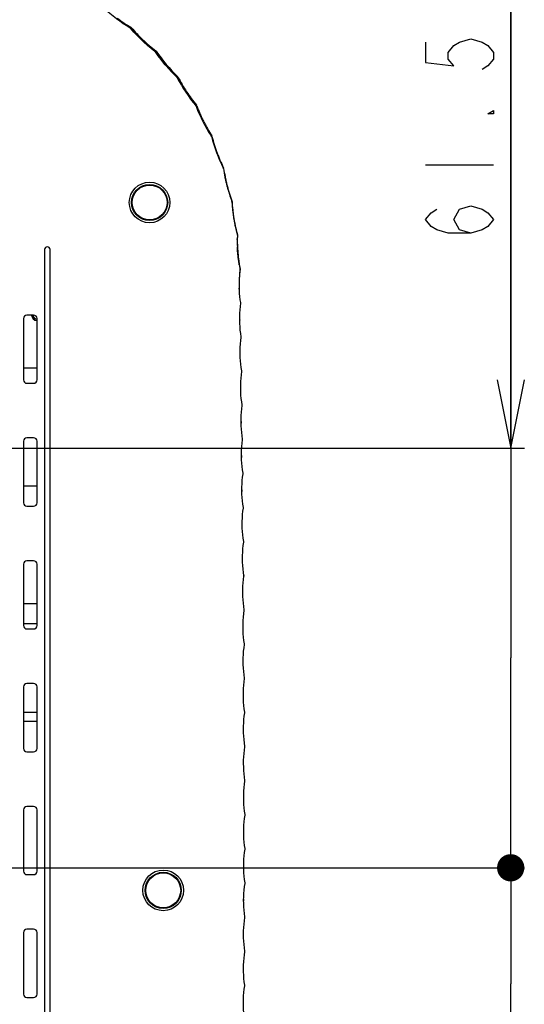
# Model space of a CAD drawing. Units: millimetres. Extents: x 0 to 1680, y 0 to 1188.
# Drawn here: x 1309 to 1383, y 831 to 975 of the extents above; entities that cross this region are included whole.
import ezdxf

# ---------------------------------------------------------------- set-up
doc = ezdxf.new("R2010")
doc.units = ezdxf.units.MM
doc.header["$LTSCALE"] = 92.4
doc.layers.get('0').update_dxf_attribs({"linetype": 'CONTINUOUS'})
for name, color, linetype in [('3_ALL_AXIS', 7, 'CONTINUOUS'), ('6_ALL_SURFACE', 7, 'CONTINUOUS'), ('9_ALL_IMPORT_FEAT', 7, 'CONTINUOUS'), ('AXIS', 7, 'CONTINUOUS')]:
    doc.layers.add(name, color=color, linetype=linetype)
doc.styles.get("Standard").update_dxf_attribs({"font": 'txt', "width": 0.8})
doc.dimstyles.new('DIMSTYLE_3', dxfattribs={"dimtxt": 10, "dimasz": 10, "dimexe": 2, "dimexo": 0.5, "dimgap": 2.5, "dimtad": 1, "dimdec": 1, "dimdsep": 46, "dimtxsty": 'Standard', "dimblk": 'OPEN', "dimblk1": 'OPEN', "dimblk2": 'OPEN', "dimcen": 0.09, "dimadec": 1, "dimazin": 2, "dimtp": 0.3, "dimtm": 0.3, "dimtfac": 1, "dimtdec": 1, "dimtofl": 0, "dimtmove": 0, "dimatfit": 3, "dimldrblk": 'OPEN', "dimfxl": 1, "dimtolj": 1, "dimarcsym": 0})

# ---------------------------------------------------------------- blocks, each defined once
blk = doc.blocks.new('_DOT')
at = {"color": 0, "linetype": 'ByBlock'}
blk.add_line((-0.2, 0), (-1, 0), dxfattribs=at)
at = {"color": 0, "linetype": 'ByBlock', "const_width": 0.2}
blk.add_lwpolyline([(-0.1, 0, 1), (0.1, 0, 1)], format="xyb", close=True, dxfattribs=at)
blk = doc.blocks.new('_OPEN')
at = {"color": 0, "linetype": 'ByBlock'}
for p, q in [((0, 0), (-1, 0.2)), ((-1, -0.2), (0, 0)), ((-1, 0), (0, 0))]:
    blk.add_line(p, q, dxfattribs=at)
blk = doc.blocks.new('*D31')
at = {"color": 2, "linetype": 'Continuous', "transparency": 16777216}
for p, q in [((1380.61, 851.06), (1380.61, 851.86)), ((1380.61, 851.86), (1380.61, 834.06)), ((1163.4, 851.06), (1382.61, 851.06)), ((1380.61, 754.77), (1380.61, 834.06)), ((1300.66, 817.06), (1382.61, 817.06)), ((1380.61, 817.06), (1380.61, 754.77))]:
    blk.add_line(p, q, dxfattribs=at)
at = {"color": 2, "linetype": 'Continuous', "transparency": 16777216, "xscale": 10, "yscale": 10, "zscale": 10}
for name, p, rotation in [('_DOT', (1380.61, 851.06), 270), ('_OPEN', (1380.61, 817.06), 90)]:
    blk.add_blockref(name, p, dxfattribs=dict(at, rotation=rotation))
blk = doc.blocks.new('*D33')
at = {"color": 2, "linetype": 'Continuous', "transparency": 16777216}
for p, q in [((1380.61, 912.56), (1380.61, 990.05)), ((1380.61, 990.05), (1380.61, 881.81)), ((1158.26, 912.56), (1382.61, 912.56)), ((1380.61, 850.26), (1380.61, 881.81)), ((1163.4, 851.06), (1382.61, 851.06)), ((1380.61, 851.06), (1380.61, 850.26))]:
    blk.add_line(p, q, dxfattribs=at)
at = {"color": 2, "linetype": 'Continuous', "transparency": 16777216, "xscale": 10, "yscale": 10, "zscale": 10}
for name, p, rotation in [('_OPEN', (1380.61, 912.56), 270), ('_DOT', (1380.61, 851.06), 90)]:
    blk.add_blockref(name, p, dxfattribs=dict(at, rotation=rotation))

msp = doc.modelspace()

# ---------------------------------------------------------------- linework, layer by layer
at = {"color": 3, "linetype": 'Continuous'}
msp.add_line((1328.51494, 970.6259), (1328.62384, 970.72878), dxfattribs=at)
at = {"color": 2, "linetype": 'Continuous'}
msp.add_line((1368.10724, 954.05484), (1378.10716, 954.05484), dxfattribs=at)
at = {"color": 7, "linetype": 'Continuous'}
for p, q in [((1338.44947, 953.63016), (1338.45791, 953.63274)), ((1338.45791, 953.63274), (1338.49433, 953.64387)), ((1338.47779, 953.5399), (1338.52207, 953.55381)), ((1339.71277, 948.79741), (1339.73591, 948.80195)), ((1339.73207, 948.70483), (1339.75475, 948.70975)), ((1339.73461, 948.80542), (1339.73591, 948.80195)), ((1339.73464, 948.80544), (1339.73591, 948.80195)), ((1340.52147, 943.86564), (1340.5292, 943.86631)), ((1340.52882, 943.86764), (1340.5292, 943.86631)), ((1340.52884, 943.86765), (1340.5292, 943.86631)), ((1340.53259, 943.77167), (1340.54004, 943.77281)), ((1340.54004, 943.77281), (1340.53998, 943.77143)), ((1340.54004, 943.77281), (1340.54, 943.77143)), ((1340.51752, 943.11231), (1340.51849, 943.21222)), ((1340.51752, 943.1116), (1340.51849, 943.21222)), ((1312.26263, 941.65614), (1312.26263, 777.05614)), ((1313.06263, 777.05614), (1313.06263, 941.65614)), ((1340.75765, 939.811), (1340.76008, 939.79519)), ((1340.75807, 939.81107), (1340.76065, 939.79528)), ((1340.81683, 939.43972), (1340.81046, 939.47679)), ((1340.81794, 939.43331), (1340.81226, 939.46565)), ((1340.81786, 939.43328), (1340.81265, 939.46571)), ((1340.81797, 939.4333), (1340.81683, 939.43972)), ((1340.81992, 939.42191), (1340.81794, 939.43331)), ((1340.81901, 939.43347), (1340.82736, 939.38533)), ((1340.81973, 939.43359), (1340.82761, 939.38538)), ((1340.87064, 938.3094), (1340.86986, 938.30152)), ((1340.87068, 938.3094), (1340.87001, 938.3015)), ((1340.92095, 938.884), (1340.91686, 938.90435)), ((1340.92095, 938.884), (1340.91712, 938.9044)), ((1340.92097, 938.88394), (1340.92135, 938.88384)), ((1340.92447, 938.78669), (1340.92476, 938.78681)), ((1340.79471, 937.06615), (1340.79414, 937.04137)), ((1340.79634, 937.06611), (1340.79568, 937.04133)), ((1340.80384, 937.35056), (1340.80316, 937.33359)), ((1340.80395, 937.35056), (1340.80349, 937.33358)), ((1340.8123, 937.53379), (1340.80999, 937.48781)), ((1340.8139, 937.53371), (1340.81135, 937.48774)), ((1340.83034, 937.8309), (1340.82933, 937.81632)), ((1340.83041, 937.83089), (1340.8296, 937.8163)), ((1340.80384, 935.99802), (1340.80434, 935.98577)), ((1340.80407, 935.99803), (1340.80443, 935.98578)), ((1340.80434, 935.98577), (1340.80499, 935.97029)), ((1340.808, 935.90257), (1340.80904, 935.88055)), ((1340.80879, 935.90261), (1340.80999, 935.8806)), ((1309.16263, 931.55614), (1309.16263, 922.55614)), ((1310.66263, 932.05614), (1309.66263, 932.05614)), ((1310.57632, 931.92869), (1310.5763, 931.5133)), ((1310.71001, 931.66226), (1310.71001, 931.39772)), ((1311.16263, 922.55614), (1311.16263, 931.55614)), ((1340.8724, 931.35602), (1340.87286, 931.32616)), ((1340.94673, 926.35051), (1340.94702, 926.33038)), ((1309.16263, 924.30614), (1311.16263, 924.30614)), ((1309.66263, 922.05614), (1310.66263, 922.05614)), ((1341.01602, 921.35405), (1341.01637, 921.32788)), ((1341.01602, 921.35405), (1341.01637, 921.32788)), ((1341.24272, 918.78652), (1341.24402, 918.79669)), ((1341.24402, 918.79669), (1341.24573, 918.82166)), ((1341.24573, 918.82166), (1341.24535, 918.84668)), ((1341.07941, 916.43805), (1341.08208, 916.22241)), ((1309.16263, 913.55614), (1309.16263, 904.55614)), ((1310.66263, 914.05614), (1309.66263, 914.05614)), ((1311.16263, 904.55614), (1311.16263, 913.55614)), ((1341.30438, 913.78572), (1341.30569, 913.79589)), ((1341.30569, 913.79589), (1341.30743, 913.82085)), ((1341.30743, 913.82085), (1341.30708, 913.84587)), ((1341.13873, 911.45537), (1341.14159, 911.20394)), ((1341.36127, 908.78486), (1341.36259, 908.79503)), ((1341.36259, 908.79503), (1341.36435, 908.81999)), ((1341.36435, 908.81999), (1341.36403, 908.84501)), ((1309.16263, 907.05614), (1311.16263, 907.05614)), ((1341.19312, 906.46852), (1341.19601, 906.1895)), ((1309.66263, 904.05614), (1310.66263, 904.05614)), ((1341.41315, 903.78395), (1341.41448, 903.79411)), ((1341.41448, 903.79411), (1341.41627, 903.81907)), ((1341.41627, 903.81907), (1341.41596, 903.8441)), ((1341.46106, 898.86805), (1341.45972, 898.87686)), ((1341.46055, 898.78299), (1341.46189, 898.79315)), ((1341.46343, 898.84314), (1341.46106, 898.86805)), ((1341.46189, 898.79315), (1341.4637, 898.81811)), ((1341.4637, 898.81811), (1341.46343, 898.84314)), ((1310.66263, 896.05614), (1309.66263, 896.05614)), ((1309.16263, 895.55614), (1309.16263, 886.55614)), ((1311.16263, 886.55614), (1311.16263, 895.55614)), ((1341.50195, 893.78198), (1341.5033, 893.79214)), ((1341.5033, 893.79214), (1341.50514, 893.8171)), ((1341.50514, 893.8171), (1341.50489, 893.84212)), ((1309.16263, 889.80614), (1311.16263, 889.80614)), ((1311.16263, 886.80614), (1309.16263, 886.80614)), ((1309.66263, 886.05614), (1310.66263, 886.05614)), ((1309.16263, 877.55614), (1309.16263, 868.55614)), ((1310.66263, 878.05614), (1309.66263, 878.05614)), ((1311.16263, 868.55614), (1311.16263, 877.55614)), ((1309.16263, 873.84777), (1311.16263, 873.84777)), ((1309.16263, 872.55614), (1311.16263, 872.55614)), ((1309.66263, 868.05614), (1310.66263, 868.05614)), ((1310.66263, 860.05614), (1309.66263, 860.05614)), ((1309.16263, 859.55614), (1309.16263, 850.55614)), ((1311.16263, 850.55614), (1311.16263, 859.55614)), ((1309.66263, 850.05614), (1310.66263, 850.05614)), ((1341.65532, 848.83185), (1341.65381, 848.84967)), ((1341.65385, 848.78873), (1341.65535, 848.80682)), ((1341.65535, 848.80682), (1341.65532, 848.83185)), ((1341.64526, 843.77055), (1341.64654, 843.77938)), ((1341.64687, 843.85429), (1341.64546, 843.86443)), ((1309.16263, 841.55614), (1309.16263, 832.55614)), ((1310.66263, 842.05614), (1309.66263, 842.05614)), ((1311.16263, 832.55614), (1311.16263, 841.55614)), ((1341.63197, 838.76939), (1341.63326, 838.77821)), ((1341.63366, 838.85312), (1341.63226, 838.86327)), ((1341.61368, 833.76824), (1341.61498, 833.77706)), ((1341.61545, 833.85197), (1341.61407, 833.86212)), ((1309.66263, 832.05614), (1310.66263, 832.05614))]:
    msp.add_line(p, q, dxfattribs=at)
for points in [[(1324.81562, 974.09904), (1324.30462, 974.41584), (1323.78993, 974.7542), (1323.28454, 975.10629), (1322.7888, 975.47185), (1322.30308, 975.85063), (1321.82773, 976.24234), (1321.3631, 976.6467), (1320.92119, 977.05241)], [(1324.88763, 974.03846), (1324.88609, 974.04023), (1324.8703, 974.05684), (1324.85329, 974.0722), (1324.83517, 974.0862), (1324.81562, 974.09904)], [(1328.44777, 970.69179), (1327.90634, 971.11774), (1327.36623, 971.56871), (1326.83963, 972.03536), (1326.32698, 972.5173), (1325.82873, 973.0141), (1325.34531, 973.52535), (1324.88763, 974.03846)], [(1328.51261, 970.62374), (1328.51128, 970.62565), (1328.49743, 970.64388), (1328.48222, 970.661), (1328.46576, 970.6769), (1328.44777, 970.69179)], [(1329.96307, 968.72519), (1329.77401, 968.95203), (1329.33455, 969.50151), (1328.91093, 970.06331), (1328.51261, 970.62374)], [(1341.02717, 933.78608), (1341.02792, 933.79174), (1341.02984, 933.81337), (1341.0303, 933.83507), (1341.02931, 933.85672), (1341.02687, 933.87819), (1341.0258, 933.88492)], [(1341.24535, 918.84668), (1341.24289, 918.87158), (1341.24151, 918.88039)], [(1341.30708, 913.84587), (1341.30464, 913.87078), (1341.30327, 913.87959)], [(1341.36403, 908.84501), (1341.36162, 908.86992), (1341.36026, 908.87873)], [(1341.41596, 903.8441), (1341.41358, 903.86901), (1341.41223, 903.87782)], [(1341.50489, 893.84212), (1341.50255, 893.86704), (1341.50122, 893.87585)], [(1341.53783, 888.77849), (1341.53916, 888.78835), (1341.54115, 888.81422), (1341.54103, 888.84017), (1341.53879, 888.86604), (1341.53715, 888.87723)], [(1341.64654, 843.77938), (1341.64874, 843.80431), (1341.64885, 843.82934), (1341.64687, 843.85429)], [(1341.63326, 838.77821), (1341.63548, 838.80314), (1341.63562, 838.82817), (1341.63366, 838.85312)], [(1341.61498, 833.77706), (1341.61722, 833.80199), (1341.61738, 833.82701), (1341.61545, 833.85197)]]:
    msp.add_lwpolyline(points, dxfattribs=at)
at = {"color": 2, "linetype": 'Continuous'}
for points in [[(1368.10724, 972.05476), (1368.10724, 969.05477), (1372.27381, 968.55479), (1371.44048, 969.55475), (1371.44048, 970.55481), (1372.27381, 971.55478), (1373.10715, 972.05476), (1374.77382, 972.55484), (1376.44049, 972.05476), (1377.27382, 971.55478), (1378.10716, 970.55481), (1378.10716, 969.55475), (1377.27382, 968.55479), (1376.44049, 968.05481)], [(1378.10716, 962.05484), (1378.10716, 961.55476), (1377.27382, 961.55476), (1378.10716, 962.05484)], [(1374.77382, 944.05482), (1373.10715, 944.5548), (1372.27381, 946.05475), (1373.10715, 947.55479), (1374.77382, 948.05477), (1376.44049, 947.55479), (1377.27382, 947.05481), (1378.10716, 946.05475), (1377.27382, 945.05479), (1376.44049, 944.5548), (1374.77382, 944.05482), (1371.44048, 944.05482), (1369.77381, 944.5548), (1368.94058, 945.05479), (1368.10724, 946.05475), (1368.94058, 947.05481), (1369.77381, 947.55479)]]:
    msp.add_lwpolyline(points, dxfattribs=at)
at = {"color": 7, "linetype": 'Continuous'}
for centre in [(1327.66263, 948.55614), (1329.66263, 847.75614)]:
    msp.add_circle(centre, 2.97967, dxfattribs=at)
for centre, radius, start, end in [((1336.80978, 993.97271), 23.05241, 232.9209204, 238.9510195), ((1324.76408, 973.96463), 0.30186, 40.8819101, 58.896762), ((1328.37497, 970.55796), 0.30185, 34.4593465, 52.4520483), ((1349.12536, 984.76812), 24.84784, 214.4032194, 225.7275883), ((1348.83892, 984.6514), 24.697, 220.1554862, 225.96582), ((1331.46233, 966.67929), 0.30185, 27.9570029, 45.9118466), ((1331.46596, 966.68202), 0.30013, 41.4468235, 45.9616838), ((1331.4652, 966.68152), 0.30104, 27.9186958, 41.4223427), ((1353.56351, 978.38217), 24.70654, 207.9011698, 219.2575275), ((1331.56888, 966.76042), 0.30186, 27.6643818, 45.6713229), ((1353.86798, 978.42199), 24.86245, 207.6071569, 213.2583395), ((1353.86603, 978.42527), 24.86261, 213.2671187, 218.9333861), ((1334.19908, 962.55691), 0.30186, 21.1977876, 39.2012473), ((1334.20253, 962.55893), 0.30013, 34.7227565, 39.2497789), ((1334.20171, 962.55852), 0.30104, 21.1582759, 34.6980776), ((1357.20178, 971.45239), 24.36093, 201.1415212, 212.6684372), ((1334.29097, 962.61174), 0.30186, 20.8616457, 38.8761104), ((1336.44027, 958.14023), 0.30186, 14.5876046, 32.6119561), ((1336.44336, 958.1416), 0.30013, 28.1278462, 32.6599615), ((1336.44249, 958.14128), 0.30105, 14.5481419, 28.1030837), ((1359.47083, 964.11001), 23.48983, 194.5311441, 206.4973626), ((1336.50996, 958.17223), 0.30186, 14.2621932, 32.252654), ((1338.18, 953.49602), 0.3, 8.35364, 26.4973834), ((1338.18096, 953.49635), 0.3, 8.3480436, 26.4903223), ((1360.75201, 956.81051), 22.51407, 188.3536734, 200.8498336), ((1360.75939, 956.80968), 22.52024, 188.3484516, 191.6753504), ((1338.22326, 953.51106), 0.30185, 8.1408975, 26.1017537), ((1360.74972, 956.8078), 22.51039, 191.6756464, 191.8372278), ((1360.75155, 956.8082), 22.51226, 191.837248, 193.2134898), ((1360.75009, 956.80787), 22.51077, 193.2135226, 193.5111249), ((1360.75739, 956.80964), 22.51828, 193.5111776, 194.7059781), ((1360.76004, 956.81033), 22.52102, 194.7059533, 195.0115888), ((1360.75421, 956.80875), 22.51497, 195.0115496, 196.196318), ((1360.74707, 956.80671), 22.50755, 196.1963963, 196.6051722), ((1360.75203, 956.8082), 22.51273, 196.6051998, 197.7162888), ((1360.75431, 956.80893), 22.51512, 197.7162896, 198.1936066), ((1360.7579, 956.81013), 22.51891, 198.1936722, 200.8438247), ((1339.43189, 948.69053), 0.3, 2.7099085, 20.8498614), ((1339.4324, 948.69066), 0.3, 2.7060796, 20.8441092), ((1361.17041, 949.71948), 21.46286, 182.709945, 195.8275793), ((1361.17686, 949.71859), 21.46875, 182.7065297, 186.105048), ((1339.45321, 948.69615), 0.30185, 2.5822179, 20.5183884), ((1361.16786, 949.71774), 21.45971, 186.1053483, 186.4835891), ((1361.16838, 949.7178), 21.46023, 186.4835924, 187.7297359), ((1361.16755, 949.7177), 21.45939, 187.7297819, 188.254102), ((1361.17537, 949.71885), 21.46729, 188.2541355, 189.3225082), ((1361.17735, 949.71917), 21.4693, 189.3224821, 189.8547228), ((1361.17055, 949.71797), 21.4624, 189.854692, 190.9159044), ((1361.165, 949.71693), 21.45675, 190.9159807, 191.5585317), ((1361.16947, 949.71785), 21.46131, 191.5585412, 192.5301806), ((1361.17242, 949.71851), 21.46434, 192.5301984, 193.3258708), ((1361.17567, 949.71928), 21.46767, 193.325872, 194.4590987), ((1361.1704, 949.7179), 21.46223, 194.4590415, 195.8236286), ((1361.01476, 942.9405), 20.49921, 177.6763209, 191.4134944), ((1361.01481, 942.93988), 20.4991, 178.0564631, 189.7577244), ((1340.23265, 943.7838), 0.3, 357.67628, 15.8276138), ((1361.02303, 942.91109), 20.50111, 177.5948306, 179.1588396), ((1361.00722, 942.94019), 20.4915, 177.6745062, 178.0566164), ((1340.23845, 943.7852), 0.30185, 357.6465008, 15.586587), ((1360.59016, 942.92475), 20.07381, 179.5418552, 180.9508917), ((1361.14269, 942.94008), 20.62588, 179.6831729, 182.483003), ((1359.33385, 942.93425), 18.81746, 179.3738632, 179.5402013), ((1362.14174, 942.93797), 21.62493, 179.5380718, 179.6922275), ((1360.84699, 942.92721), 20.33064, 180.9458088, 181.195431), ((1360.8864, 942.92808), 20.37006, 181.1955676, 182.4783017), ((1361.02763, 942.91103), 20.50571, 179.1588768, 182.4160812), ((1312.66263, 941.65614), 0.4, 0, 180), ((1360.92141, 942.92944), 20.4051, 182.4778842, 182.7100749), ((1361.03732, 942.93518), 20.52039, 182.4821035, 189.7026238), ((1360.93249, 942.92997), 20.4162, 182.7100719, 182.8741861), ((1361.02616, 942.91124), 20.50424, 182.4168369, 184.4382491), ((1360.95404, 942.9311), 20.43777, 182.8743259, 184.4393643), ((1360.9795, 942.93295), 20.4633, 184.4390161, 184.5585928), ((1360.97839, 942.93286), 20.46218, 184.5585874, 185.1943525), ((1361.36104, 942.95416), 20.84179, 184.4846475, 188.4898824), ((1361.13447, 942.92866), 20.61393, 188.5127484, 188.6988119), ((1361.07247, 942.91896), 20.55119, 188.7428162, 189.7645926), ((1361.01487, 942.93983), 20.49915, 189.8493419, 191.353444), ((1357.42622, 936.67585), 16.63621, 172.7111254, 182.252052), ((1357.43071, 936.67385), 16.64064, 175.3698931, 176.0129233), ((1357.43015, 936.6739), 16.64008, 174.386735, 175.3698966), ((1357.42978, 936.67515), 16.63983, 174.4573576, 175.0215698), ((1357.42692, 936.67544), 16.63695, 172.7098355, 174.4573921), ((1357.42825, 936.67408), 16.63818, 173.99463, 174.359421), ((1340.62686, 938.82459), 0.3, 352.7110757, 11.4135331), ((1340.6252, 938.82484), 0.30196, 352.7656452, 11.2673511), ((1357.51379, 936.67233), 16.72372, 178.735584, 179.3239539), ((1357.4422, 936.67404), 16.65211, 177.7300688, 178.6507322), ((1357.39989, 936.6756), 16.60977, 177.1971621, 177.6710706), ((1357.42009, 936.67455), 16.63, 176.063158, 177.0383276), ((1357.54548, 936.6803), 16.75554, 182.4286067, 182.6603949), ((1357.50072, 936.67816), 16.71073, 182.7357891, 183.1305154), ((1340.73109, 933.83142), 0.3, 351.9046867, 9.668017), ((1309.66263, 931.55614), 0.5, 90, 180), ((1311.16263, 932.05614), 0.6, 180, 270), ((1310.66263, 931.55614), 0.5, 0, 90), ((1340.80708, 928.83046), 0.3, 351.8501739, 9.8522334), ((1340.80753, 928.83046), 0.3, 351.8498772, 9.852559), ((1340.87898, 923.83009), 0.3, 351.7928068, 9.7949813), ((1340.87714, 923.83006), 0.30184, 351.8479473, 9.7398519), ((1309.66263, 922.55614), 0.5, 180, 270), ((1310.66263, 922.55614), 0.5, 270, 360), ((1340.94568, 918.82965), 0.3, 351.7355474, 9.737625), ((1340.94386, 918.82962), 0.30184, 351.79067, 9.6825), ((1309.66263, 913.55614), 0.5, 90, 180), ((1310.66263, 913.55614), 0.5, 0, 90), ((1341.00746, 913.82914), 0.3, 351.6782388, 9.6803146), ((1341.00701, 913.82917), 0.30048, 351.6854188, 0.8133824), ((1341.06424, 908.82858), 0.3, 351.620937, 9.622995), ((1341.06248, 908.82856), 0.30184, 351.6760275, 9.5679058), ((1309.66263, 904.55614), 0.5, 180, 270), ((1310.66263, 904.55614), 0.5, 270, 360), ((1341.11603, 903.82796), 0.3, 351.5636211, 9.5656946), ((1341.11438, 903.82794), 0.30184, 351.6186572, 9.510661), ((-3658.33737, 854.55614), 4999.8, 0.53439771, 0.53760678), ((1341.16282, 898.82729), 0.3, 351.5063114, 9.5083855), ((1341.16197, 898.82729), 0.30184, 351.5609161, 9.453819), ((1309.66263, 895.55614), 0.5, 90, 180), ((1310.66263, 895.55614), 0.5, 0, 90), ((-3658.33737, 854.55614), 4999.8, 0.47708829, 0.48029736), ((1341.2046, 893.82658), 0.3, 351.4490022, 9.4510758), ((1341.20331, 893.82657), 0.30184, 351.5038391, 9.3962566), ((-3658.33737, 854.55614), 4999.8, 0.41977887, 0.42298794), ((1341.24054, 888.82583), 0.30184, 351.4462941, 9.3392069), ((1309.66263, 886.55614), 0.5, 180, 270), ((1310.66263, 886.55614), 0.5, 270, 360), ((-3658.33737, 854.55614), 4999.8, 0.36246946, 0.36567853), ((1341.27315, 883.82505), 0.3, 351.334383, 9.3364574), ((1341.27358, 883.82505), 0.3, 351.3340965, 9.3367703), ((-3658.33737, 854.55614), 4999.8, 0.30516004, 0.30836911), ((1341.29991, 878.82423), 0.3, 351.277081, 9.2791381), ((1341.29896, 878.82423), 0.30184, 351.3317454, 9.2245173), ((1309.66263, 877.55614), 0.5, 90, 180), ((1310.66263, 877.55614), 0.5, 0, 90), ((-3658.33737, 854.55614), 4999.8, 0.24785063, 0.2510597), ((1341.32169, 873.82339), 0.3, 351.2197701, 9.2218301), ((1341.32246, 873.8234), 0.3, 351.2192701, 9.2223138), ((-3658.33737, 854.55614), 4999.8, 0.19054121, 0.19375028), ((1341.33846, 868.82254), 0.3, 351.1624614, 9.16452), ((1341.3392, 868.82254), 0.3, 351.1620045, 9.1650164), ((1309.66263, 868.55614), 0.5, 180, 270), ((1310.66263, 868.55614), 0.5, 270, 360), ((-3658.33737, 854.55614), 4999.8, 0.1332318, 0.13644086), ((1341.35023, 863.82166), 0.3, 351.1051528, 9.1072098), ((1341.34844, 863.82166), 0.30184, 351.1602645, 9.0521042), ((-3658.33737, 854.55614), 4999.8, 0.07592238, 0.07913145), ((1309.66263, 859.55614), 0.5, 90, 180), ((1310.66263, 859.55614), 0.5, 0, 90), ((1341.35701, 858.82078), 0.3, 351.0478348, 9.0499116), ((1341.35566, 858.82078), 0.30184, 351.1027099, 8.9950659), ((-3658.33737, 854.55614), 4999.8, 0.01861296, 0.02182203), ((1341.35876, 853.8199), 0.3, 350.9905334, 8.9925914), ((1341.35737, 853.8199), 0.30184, 351.0454307, 8.9377238), ((-3658.33737, 854.55614), 4999.8, 359.96130355, 359.96451262), ((1309.66263, 850.55614), 0.5, 180, 270), ((1310.66263, 850.55614), 0.5, 270, 360), ((1341.35557, 848.81901), 0.3, 350.9331947, 8.9353142), ((-3658.33737, 854.55614), 4999.8, 359.90399413, 359.9072032), ((1309.66263, 841.55614), 0.5, 90, 180), ((1310.66263, 841.55614), 0.5, 0, 90), ((1309.66263, 832.55614), 0.5, 180, 270), ((1310.66263, 832.55614), 0.5, 270, 360)]:
    msp.add_arc(centre, radius, start, end, dxfattribs=at)
for points, knots in [([(1324.99231, 974.1622), (1325.26046, 973.85182), (1325.67458, 973.3963), (1326.24975, 972.81128), (1326.54402, 972.52541), (1326.69324, 972.3847)], [0, 0, 0, 0, 0.499979609, 0.749989806, 1, 1, 1, 1]), ([(1326.69324, 972.3847), (1326.84181, 972.24459), (1327.14311, 971.96876), (1327.75807, 971.43107), (1328.23489, 971.04586), (1328.55893, 970.79729)], [0, 0, 0, 0, 0.250010105, 0.500020209, 1, 1, 1, 1]), ([(1334.57305, 962.71923), (1334.71816, 962.33732), (1334.95008, 961.76967), (1335.28805, 961.02567), (1335.46516, 960.6574), (1335.55646, 960.47465)], [0, 0, 0, 0, 0.499980384, 0.749990193, 1, 1, 1, 1]), ([(1335.55646, 960.47465), (1335.64808, 960.29127), (1335.83685, 959.92727), (1336.23027, 959.20784), (1336.54613, 958.6798), (1336.76524, 958.33331)], [0, 0, 0, 0, 0.250009874, 0.500019749, 1, 1, 1, 1]), ([(1336.80251, 958.24659), (1336.90281, 957.85038), (1337.06864, 957.25976), (1337.32078, 956.48211), (1337.45595, 956.0963), (1337.52643, 955.90446)], [0, 0, 0, 0, 0.49997882, 0.749989412, 1, 1, 1, 1]), ([(1337.52643, 955.90446), (1337.59713, 955.71203), (1337.74435, 955.32929), (1338.05668, 954.57104), (1338.31359, 954.01186), (1338.49433, 953.64387)], [0, 0, 0, 0, 0.250010655, 0.500021311, 1, 1, 1, 1]), ([(1338.52207, 953.55381), (1338.57951, 953.14945), (1338.68194, 952.545), (1338.85215, 951.74601), (1338.94643, 951.34852), (1338.99692, 951.15063)], [0, 0, 0, 0, 0.499976917, 0.749988462, 1, 1, 1, 1]), ([(1338.99692, 951.15063), (1339.0476, 950.95203), (1339.1559, 950.55659), (1339.38987, 949.77082), (1339.59063, 949.1892), (1339.73461, 948.80542)], [0, 0, 0, 0, 0.25001282, 0.500022462, 1, 1, 1, 1]), ([(1339.75475, 948.70975), (1339.77276, 948.30173), (1339.81705, 947.69022), (1339.91167, 946.87878), (1339.96923, 946.47432), (1340.00141, 946.27264)], [0, 0, 0, 0, 0.499974565, 0.749987282, 1, 1, 1, 1]), ([(1340.00141, 946.27264), (1340.03375, 946.06992), (1340.10548, 945.6656), (1340.26878, 944.86086), (1340.41816, 944.26297), (1340.52882, 943.86764)], [0, 0, 0, 0, 0.250013889, 0.500025062, 1, 1, 1, 1])]:
    msp.add_open_spline(points, degree=3, knots=knots, dxfattribs=at)
at = {"layer": '3_ALL_AXIS', "color": 7, "linetype": 'Continuous'}
msp.add_arc((1311.16263, 932.05614), 0.8, 180, 270, dxfattribs=at)
at = {"layer": '6_ALL_SURFACE', "color": 7, "linetype": 'Continuous'}
for points in [[(1341.0258, 933.88492), (1340.9589, 934.31138), (1340.9011, 934.75655), (1340.85523, 935.2042), (1340.82142, 935.65404), (1340.80285, 936.02212)], [(1341.10286, 928.88183), (1341.02804, 929.35536), (1340.96589, 929.84702), (1340.91927, 930.34038), (1340.8882, 930.83497), (1340.87273, 931.33028), (1340.87286, 931.82584), (1340.8886, 932.32116), (1340.91994, 932.81573), (1340.96684, 933.30908), (1341.02717, 933.78608)], [(1341.17471, 923.88116), (1341.10032, 924.35503), (1341.03865, 924.847), (1340.99251, 925.34066), (1340.96195, 925.83552), (1340.947, 926.3311), (1340.94768, 926.82691), (1340.96397, 927.32245), (1340.99588, 927.81724), (1341.04336, 928.31078), (1341.10426, 928.78789)], [(1341.24154, 918.88043), (1341.16764, 919.35435), (1341.10645, 919.84638), (1341.06081, 920.34008), (1341.03075, 920.83498), (1341.01629, 921.33058), (1341.01746, 921.82638), (1341.03425, 922.32191), (1341.06665, 922.81666), (1341.11463, 923.31016), (1341.17601, 923.78723)], [(1341.30338, 913.87963), (1341.22995, 914.35362), (1341.16926, 914.84572), (1341.12411, 915.33947), (1341.09454, 915.8344), (1341.08058, 916.33001), (1341.08225, 916.82582), (1341.09954, 917.32133), (1341.13243, 917.81605), (1341.1809, 918.3095), (1341.24275, 918.78649)], [(1341.36022, 908.87877), (1341.28726, 909.35284), (1341.22706, 909.84499), (1341.18241, 910.33879), (1341.15333, 910.83375), (1341.13987, 911.32937), (1341.14203, 911.82518), (1341.15982, 912.32067), (1341.1932, 912.81536), (1341.24217, 913.30876), (1341.3045, 913.78569)], [(1341.41205, 903.87785), (1341.33957, 904.35199), (1341.27986, 904.84421), (1341.2357, 905.33805), (1341.20712, 905.83304), (1341.19415, 906.32868), (1341.19681, 906.82448), (1341.21509, 907.31995), (1341.24898, 907.81461), (1341.29843, 908.30796), (1341.36124, 908.78482)], [(1341.45889, 898.87689), (1341.38687, 899.3511), (1341.32766, 899.84338), (1341.28399, 900.33727), (1341.25591, 900.83228), (1341.24344, 901.32793), (1341.24659, 901.82373), (1341.26537, 902.31919), (1341.29975, 902.81381), (1341.3497, 903.30711), (1341.41298, 903.78391)], [(1341.50072, 893.87588), (1341.42918, 894.35017), (1341.37046, 894.8425), (1341.32728, 895.33643), (1341.2997, 895.83147), (1341.28772, 896.32714), (1341.29137, 896.82293), (1341.31064, 897.31837), (1341.34552, 897.81296), (1341.39596, 898.30621), (1341.45972, 898.78295)], [(1341.53715, 888.87723), (1341.46618, 889.35142), (1341.40805, 889.84357), (1341.36545, 890.3373), (1341.33842, 890.83213), (1341.32699, 891.32755), (1341.33117, 891.8231), (1341.35095, 892.31826), (1341.38632, 892.81256), (1341.43725, 893.30551), (1341.50146, 893.78194)], [(1341.56937, 883.87376), (1341.49881, 884.34793), (1341.4411, 884.84013), (1341.39891, 885.3339), (1341.3723, 885.82874), (1341.36129, 886.32418), (1341.36588, 886.81972), (1341.38608, 887.31487), (1341.42187, 887.80914), (1341.47321, 888.30205), (1341.53783, 888.77849)], [(1341.59619, 878.87265), (1341.52608, 879.34714), (1341.46884, 879.83965), (1341.42715, 880.33371), (1341.40104, 880.82883), (1341.39055, 881.32453), (1341.39569, 881.82031), (1341.41645, 882.31569), (1341.45281, 882.81017), (1341.50473, 883.30327), (1341.56992, 883.77981)], [(1341.61801, 873.87151), (1341.54838, 874.34608), (1341.49163, 874.83864), (1341.45043, 875.33274), (1341.42482, 875.82789), (1341.41483, 876.3236), (1341.42046, 876.81937), (1341.44171, 877.31473), (1341.47857, 877.80917), (1341.53098, 878.30222), (1341.59665, 878.77869)], [(1341.63483, 868.87036), (1341.56567, 869.34499), (1341.50941, 869.83761), (1341.46871, 870.33175), (1341.4436, 870.82693), (1341.4341, 871.32264), (1341.44023, 871.81842), (1341.46198, 872.31375), (1341.49932, 872.80816), (1341.55223, 873.30115), (1341.61838, 873.77756)], [(1341.64665, 863.86919), (1341.57796, 864.34389), (1341.5222, 864.83657), (1341.48199, 865.33075), (1341.45737, 865.82595), (1341.44837, 866.32168), (1341.455, 866.81744), (1341.47724, 867.31275), (1341.51508, 867.80712), (1341.56848, 868.30006), (1341.6351, 868.7764)], [(1341.65346, 858.86801), (1341.58525, 859.34278), (1341.52998, 859.83551), (1341.49026, 860.32974), (1341.46614, 860.82496), (1341.45764, 861.32069), (1341.46476, 861.81645), (1341.4875, 862.31174), (1341.52583, 862.80607), (1341.57973, 863.29896), (1341.64682, 863.77524)], [(1341.65528, 853.86683), (1341.58754, 854.34167), (1341.53276, 854.83446), (1341.49354, 855.32872), (1341.46991, 855.82397), (1341.4619, 856.31971), (1341.46952, 856.81546), (1341.49275, 857.31073), (1341.53158, 857.80502), (1341.58597, 858.29785), (1341.65354, 858.77406)], [(1341.65209, 848.86564), (1341.58482, 849.34056), (1341.53053, 849.8334), (1341.49181, 850.3277), (1341.46868, 850.82297), (1341.46116, 851.31872), (1341.46928, 851.81446), (1341.49301, 852.3097), (1341.53233, 852.80396), (1341.58721, 853.29673), (1341.65526, 853.77288)], [(1341.64393, 843.86425), (1341.57713, 844.33923), (1341.52333, 844.83215), (1341.48509, 845.32651), (1341.46245, 845.82183), (1341.45542, 846.31761), (1341.46403, 846.81337), (1341.48825, 847.30861), (1341.52807, 847.80285), (1341.58345, 848.29559), (1341.65198, 848.77171)], [(1341.63073, 838.86309), (1341.56441, 839.33816), (1341.5111, 839.83116), (1341.47335, 840.32558), (1341.45121, 840.82094), (1341.44468, 841.31676), (1341.45379, 841.81253), (1341.47852, 842.30777), (1341.51884, 842.80199), (1341.57471, 843.2947), (1341.64373, 843.77074)], [(1341.61253, 833.86194), (1341.54668, 834.33708), (1341.49387, 834.83012), (1341.45662, 835.32459), (1341.43497, 835.81997), (1341.42894, 836.31579), (1341.43854, 836.81155), (1341.46376, 837.30677), (1341.50458, 837.80095), (1341.56095, 838.29361), (1341.63044, 838.76958)], [(1341.58933, 828.86081), (1341.52396, 829.33601), (1341.47163, 829.82911), (1341.43488, 830.32361), (1341.41373, 830.81902), (1341.40819, 831.31484), (1341.41829, 831.8106), (1341.44401, 832.30579), (1341.48532, 832.79993), (1341.54218, 833.29253), (1341.61215, 833.76843)]]:
    msp.add_lwpolyline(points, dxfattribs=at)
at = {"layer": '9_ALL_IMPORT_FEAT', "color": 7, "linetype": 'Continuous'}
for p, q in [((1340.53973, 941.94874), (1340.53524, 942.04645)), ((1340.54506, 941.84401), (1340.53973, 941.94874)), ((1340.5503, 941.75016), (1340.54506, 941.84401)), ((1340.55698, 941.64033), (1340.5503, 941.75016)), ((1340.56527, 941.51576), (1340.55698, 941.64033)), ((1340.57535, 941.37763), (1340.56527, 941.51576)), ((1340.58741, 941.22712), (1340.57535, 941.37763)), ((1340.60162, 941.06526), (1340.58741, 941.22712))]:
    msp.add_line(p, q, dxfattribs=at)
for points in [[(1340.6373, 940.71056), (1340.62741, 940.80287), (1340.61819, 940.89283), (1340.6096, 940.98032), (1340.60162, 941.06526)], [(1340.71275, 940.10451), (1340.69789, 940.21301), (1340.68412, 940.31763), (1340.67123, 940.41959), (1340.65917, 940.519), (1340.64787, 940.61596), (1340.6373, 940.71056)], [(1340.80609, 939.50195), (1340.80244, 939.52327), (1340.78205, 939.64618), (1340.76295, 939.76575), (1340.74505, 939.8821), (1340.72829, 939.99536), (1340.71275, 940.10451)]]:
    msp.add_lwpolyline(points, dxfattribs=at)
at = {"layer": 'AXIS', "color": 7, "linetype": 'Continuous'}
for centre, radius in [((1327.66263, 948.55614), 2.65), ((1327.66263, 948.55614), 2.55814), ((1329.66263, 847.75614), 2.65), ((1329.66263, 847.75614), 2.55814)]:
    msp.add_circle(centre, radius, dxfattribs=at)

# ---------------------------------------------------------------- dimensions: what is measured, and where the dimension line sits
at = {"color": 2, "linetype": 'Continuous'}
for base, p2, angle, picture, middle in [((1380.60719, 912.55614), (1157.76273, 912.55614), 90, '*D33', (1380.60719, 942.05479)), ((1380.60719, 817.05614), (1300.16273, 817.05614), 270, '*D31', (1380.60719, 754.7709))]:
    dim = msp.add_linear_dim(base=base, p1=(1162.89576, 851.05614), p2=p2, angle=angle, text='<>\\P[]', dimstyle='DIMSTYLE_3', override={"dimblk1": 'DOT', "dimsah": 1}, dxfattribs=at)
    dim.commit()
    dim.dimension.update_dxf_attribs({"geometry": picture, "text_midpoint": middle, "dimtype": 160})

doc.saveas('drawing.dxf')
